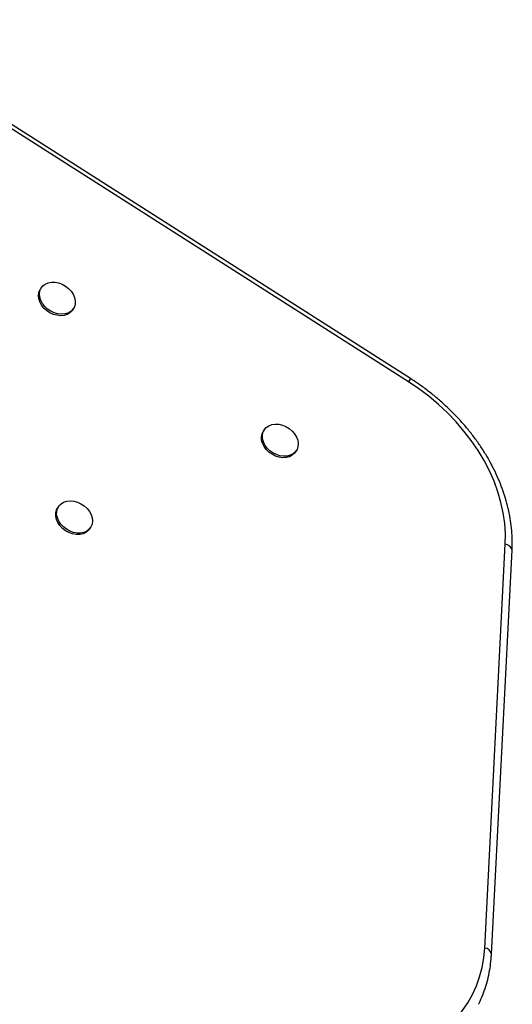
# Model space of a CAD drawing. Units: inches. Extents: x -317 to 226, y -182 to 273.
# Drawn here: x -30 to -21, y 86 to 104 of the extents above; entities that cross this region are included whole.
import ezdxf

# ---------------------------------------------------------------- set-up
doc = ezdxf.new("R2010")
doc.units = ezdxf.units.IN
doc.header["$MEASUREMENT"] = 0
doc.layers.add('CONTOUR', color=7, linetype='Continuous')

msp = doc.modelspace()

# ---------------------------------------------------------------- linework, layer by layer
at = {"layer": 'CONTOUR'}
for p, q in [((-22.687, 97.627), (-32.806, 104.077)), ((-22.723, 97.57), (-32.842, 104.021)), ((-29.32, 99.256), (-29.336, 99.231)), ((-28.756, 98.861), (-28.74, 98.887)), ((-22.687, 97.627), (-22.723, 97.57)), ((-25.315, 96.703), (-25.331, 96.677)), ((-24.751, 96.308), (-24.735, 96.333)), ((-29.011, 95.322), (-29.027, 95.297)), ((-28.448, 94.927), (-28.431, 94.953)), ((-21.352, 87.39), (-20.982, 94.652)), ((-21.23, 87.279), (-20.859, 94.54))]:
    msp.add_line(p, q, dxfattribs=at)
at = {"layer": 'CONTOUR', "flags": 128}
for points in [[(-28.708, 99.025), (-28.71, 98.969), (-28.724, 98.917), (-28.751, 98.871), (-28.79, 98.833), (-28.838, 98.805), (-28.894, 98.788), (-28.956, 98.783), (-29.021, 98.789), (-29.086, 98.807), (-29.149, 98.836), (-29.207, 98.874), (-29.257, 98.921), (-29.299, 98.973), (-29.329, 99.03), (-29.347, 99.088), (-29.353, 99.146), (-29.345, 99.201), (-29.324, 99.25), (-29.291, 99.292), (-29.247, 99.325), (-29.195, 99.348), (-29.136, 99.359), (-29.072, 99.359), (-29.007, 99.346), (-28.943, 99.323), (-28.882, 99.289), (-28.827, 99.247), (-28.781, 99.197), (-28.745, 99.142), (-28.72, 99.084), (-28.708, 99.025)], [(-28.756, 98.861), (-28.768, 98.845), (-28.806, 98.808), (-28.854, 98.78), (-28.91, 98.763), (-28.972, 98.757), (-29.037, 98.764), (-29.102, 98.781), (-29.165, 98.81), (-29.223, 98.849), (-29.274, 98.895), (-29.315, 98.948), (-29.345, 99.005), (-29.364, 99.063), (-29.369, 99.121), (-29.361, 99.175), (-29.34, 99.225), (-29.336, 99.231)], [(-20.982, 94.652), (-20.98, 94.836), (-20.992, 95.022), (-21.019, 95.211), (-21.06, 95.401), (-21.115, 95.591), (-21.184, 95.78), (-21.267, 95.968), (-21.363, 96.153), (-21.471, 96.334), (-21.592, 96.512), (-21.724, 96.684), (-21.867, 96.851), (-22.021, 97.011), (-22.184, 97.163), (-22.356, 97.308), (-22.536, 97.444), (-22.723, 97.57)], [(-24.751, 96.308), (-24.77, 96.283), (-24.811, 96.247), (-24.861, 96.222), (-24.918, 96.207), (-24.981, 96.204), (-25.046, 96.213), (-25.111, 96.234), (-25.173, 96.265), (-25.229, 96.305), (-25.278, 96.353), (-25.317, 96.407), (-25.345, 96.464), (-25.361, 96.522), (-25.363, 96.58), (-25.352, 96.633), (-25.331, 96.677)], [(-24.707, 96.404), (-24.724, 96.353), (-24.754, 96.308), (-24.794, 96.273), (-24.845, 96.247), (-24.902, 96.232), (-24.965, 96.23), (-25.03, 96.239), (-25.095, 96.259), (-25.157, 96.29), (-25.213, 96.33), (-25.262, 96.378), (-25.301, 96.432), (-25.329, 96.489), (-25.344, 96.548), (-25.347, 96.605), (-25.336, 96.659), (-25.312, 96.707), (-25.277, 96.747), (-25.231, 96.778), (-25.177, 96.798), (-25.117, 96.807), (-25.052, 96.804), (-24.987, 96.789), (-24.923, 96.763), (-24.864, 96.727), (-24.811, 96.683), (-24.767, 96.632), (-24.733, 96.576), (-24.711, 96.518), (-24.702, 96.459), (-24.707, 96.404)], [(-28.426, 94.962), (-28.458, 94.919), (-28.501, 94.886), (-28.553, 94.862), (-28.612, 94.85), (-28.675, 94.85), (-28.74, 94.861), (-28.805, 94.884), (-28.866, 94.917), (-28.921, 94.96), (-28.968, 95.009), (-29.005, 95.064), (-29.03, 95.121), (-29.043, 95.18), (-29.042, 95.236), (-29.028, 95.289), (-29.002, 95.336), (-28.964, 95.374), (-28.917, 95.402), (-28.861, 95.42), (-28.8, 95.427), (-28.735, 95.421), (-28.67, 95.404), (-28.607, 95.376), (-28.548, 95.338), (-28.497, 95.292), (-28.455, 95.239), (-28.424, 95.183), (-28.405, 95.125), (-28.399, 95.067), (-28.406, 95.012), (-28.426, 94.962)], [(-28.448, 94.927), (-28.474, 94.894), (-28.517, 94.86), (-28.569, 94.837), (-28.628, 94.825), (-28.691, 94.825), (-28.757, 94.836), (-28.821, 94.859), (-28.882, 94.892), (-28.937, 94.934), (-28.984, 94.984), (-29.021, 95.038), (-29.046, 95.096), (-29.059, 95.154), (-29.058, 95.211), (-29.045, 95.264), (-29.027, 95.297)], [(-22.907, 85.496), (-22.731, 85.554), (-22.561, 85.623), (-22.401, 85.705), (-22.249, 85.797), (-22.108, 85.899), (-21.977, 86.012), (-21.857, 86.135), (-21.749, 86.267), (-21.653, 86.407), (-21.57, 86.555), (-21.499, 86.711), (-21.442, 86.873), (-21.398, 87.04), (-21.368, 87.213), (-21.352, 87.39)]]:
    msp.add_lwpolyline(points, dxfattribs=at)
at = {"layer": 'CONTOUR'}
for centre, start, end in [((-20.995, 94.514), 10.8758, 84.6573), ((-21.365, 87.253), 10.9113, 84.6521)]:
    msp.add_arc(centre, 0.138, start, end, dxfattribs=at)
for points, knots in [([(-20.859, 94.54), (-20.858, 94.571), (-20.855, 94.66), (-20.858, 94.807), (-20.873, 94.983), (-20.901, 95.16), (-20.939, 95.337), (-20.99, 95.515), (-21.051, 95.692), (-21.124, 95.867), (-21.207, 96.041), (-21.301, 96.212), (-21.406, 96.38), (-21.52, 96.544), (-21.643, 96.703), (-21.776, 96.858), (-21.916, 97.008), (-22.065, 97.151), (-22.221, 97.288), (-22.384, 97.418), (-22.54, 97.531), (-22.643, 97.598), (-22.687, 97.627)], [0, 0, 0, 0, 0.0279615, 0.0793607, 0.1308228, 0.1823762, 0.2340121, 0.2857201, 0.3374888, 0.389307, 0.4411643, 0.4930512, 0.5449596, 0.596883, 0.6488163, 0.7007555, 0.7526974, 0.8046405, 0.8565841, 0.9085283, 0.9604734, 1, 1, 1, 1]), ([(-21.461, 86.382), (-21.458, 86.387), (-21.43, 86.44), (-21.386, 86.546), (-21.33, 86.701), (-21.286, 86.861), (-21.254, 87.025), (-21.237, 87.165), (-21.232, 87.25), (-21.23, 87.279)], [0, 0, 0, 0, 0.018658, 0.196426, 0.37429, 0.552331, 0.73062, 0.909208, 1, 1, 1, 1])]:
    msp.add_open_spline(points, degree=3, knots=knots, dxfattribs=at)

doc.saveas('drawing.dxf')
